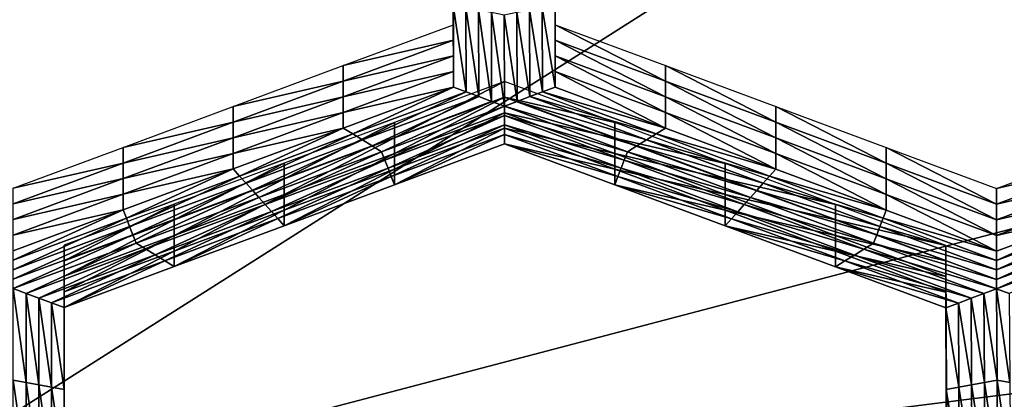
# Model space of a CAD drawing. Extents: x -0.023 to 0.023, y -0.11 to 0.031.
# Drawn here: x 0 to 0.001, y -0.085 to -0.085 of the extents above; entities that cross this region are included whole.
import ezdxf

# ---------------------------------------------------------------- set-up
doc = ezdxf.new("R2010")
doc.units = 0
doc.header["$MEASUREMENT"] = 0
doc.layers.get('0').update_dxf_attribs({"linetype": 'CONTINUOUS'})

msp = doc.modelspace()

# ---------------------------------------------------------------- linework, layer by layer
for points in [[(-0.0004881, -0.0737466, 0.0834149), (0.0087162, -0.0795925, 0.0905245), (-0.0004881, -0.0854383, 0.0976341)], [(0.0087162, -0.0795925, 0.0905245), (0.0060203, -0.0837261, 0.0955517), (-0.0004881, -0.0854383, 0.0976341)], [(-0.0074562, -0.0846166, 0.1341899), (0.0019098, -0.0835502, 0.1350805), (0.0150613, -0.0889459, 0.1305746)], [(0.0060203, -0.0837261, 0.0955517), (0.0030342, -0.0849934, 0.0970929), (-0.0004881, -0.0854383, 0.0976341)], [(0.00041, -0.0847165, 0.0816325), (0.0004096, -0.0846031, 0.0814979), (0.0004096, -0.0846247, 0.0814797)], [(0.0005506, -0.0846031, 0.0814979), (0.0005509, -0.0847165, 0.0816326), (0.0005509, -0.0847381, 0.0816144)], [(0.0005506, -0.0846031, 0.0814979), (0.0005509, -0.0847381, 0.0816144), (0.0005506, -0.0846247, 0.0814797)], [(-0.0180007, -0.0927101, 0.127431), (-0.0074562, -0.0846166, 0.1341899), (0.0150613, -0.0889459, 0.1305746)], [(0.00041, -0.0847165, 0.0816325), (0.0004096, -0.0846247, 0.0814797), (0.00041, -0.0847381, 0.0816144)], [(0.00041, -0.0847381, 0.0816144), (0.0004096, -0.0846247, 0.0814797), (0.0004096, -0.0846463, 0.0814615)], [(0.0005506, -0.0846247, 0.0814797), (0.0005509, -0.0847381, 0.0816144), (0.0005509, -0.0847597, 0.0815962)], [(0.0005506, -0.0846247, 0.0814797), (0.0005509, -0.0847597, 0.0815962), (0.0005506, -0.0846464, 0.0814615)], [(0.00041, -0.0847597, 0.0815962), (0.0004096, -0.0846463, 0.0814615), (0.0004096, -0.084668, 0.0814433)], [(0.00041, -0.0847381, 0.0816144), (0.0004096, -0.0846463, 0.0814615), (0.00041, -0.0847597, 0.0815962)], [(0.0005506, -0.0846464, 0.0814615), (0.0005509, -0.0847597, 0.0815962), (0.0005509, -0.0847813, 0.081578)], [(0.0005506, -0.0846464, 0.0814615), (0.0005509, -0.0847813, 0.081578), (0.0005506, -0.084668, 0.0814433)], [(0.00041, -0.0847813, 0.081578), (0.0004096, -0.084668, 0.0814433), (0.0004096, -0.0846896, 0.0814251)], [(0.00041, -0.0847597, 0.0815962), (0.0004096, -0.084668, 0.0814433), (0.00041, -0.0847813, 0.081578)], [(0.0005506, -0.084668, 0.0814433), (0.0005509, -0.0847813, 0.081578), (0.0005509, -0.0848029, 0.0815598)], [(0.0005506, -0.084668, 0.0814433), (0.0005509, -0.0848029, 0.0815598), (0.0005506, -0.0846896, 0.0814251)], [(0.00041, -0.0847813, 0.081578), (0.0004096, -0.0846896, 0.0814251), (0.00041, -0.0848029, 0.0815598)], [(0.0004276, -0.0848095, 0.0815676), (0.00041, -0.0848029, 0.0815598), (0.0004096, -0.0846896, 0.0814251)], [(0.0004276, -0.0848095, 0.0815676), (0.0004096, -0.0846896, 0.0814251), (0.0004273, -0.0846928, 0.081429)], [(0.0004452, -0.084816, 0.0815753), (0.0004276, -0.0848095, 0.0815676), (0.0004273, -0.0846928, 0.081429)], [(0.0004452, -0.084816, 0.0815753), (0.0004273, -0.0846928, 0.081429), (0.0004449, -0.0846961, 0.0814329)], [(0.0005154, -0.0846961, 0.0814329), (0.000533, -0.0846929, 0.081429), (0.0005333, -0.0848095, 0.0815676)], [(0.000533, -0.0846929, 0.081429), (0.0005506, -0.0846896, 0.0814251), (0.0005509, -0.0848029, 0.0815598)], [(0.000533, -0.0846929, 0.081429), (0.0005509, -0.0848029, 0.0815598), (0.0005333, -0.0848095, 0.0815676)], [(0.0004629, -0.0848226, 0.0815831), (0.0004452, -0.084816, 0.0815753), (0.0004449, -0.0846961, 0.0814329)], [(0.0004629, -0.0848226, 0.0815831), (0.0004449, -0.0846961, 0.0814329), (0.0004625, -0.0846994, 0.0814368)], [(0.0004805, -0.0848291, 0.0815909), (0.0004629, -0.0848226, 0.0815831), (0.0004625, -0.0846994, 0.0814368)], [(0.0004805, -0.0848291, 0.0815909), (0.0004625, -0.0846994, 0.0814368), (0.0004801, -0.0847027, 0.0814407)], [(0.0004801, -0.0847027, 0.0814407), (0.0004977, -0.0846994, 0.0814368), (0.0004981, -0.0848226, 0.0815831)], [(0.0004801, -0.0847027, 0.0814407), (0.0004981, -0.0848226, 0.0815831), (0.0004805, -0.0848291, 0.0815909)], [(0.0004977, -0.0846994, 0.0814368), (0.0005154, -0.0846961, 0.0814329), (0.0005157, -0.084816, 0.0815753)], [(0.0004977, -0.0846994, 0.0814368), (0.0005157, -0.084816, 0.0815753), (0.0004981, -0.0848226, 0.0815831)], [(0.0005154, -0.0846961, 0.0814329), (0.0005333, -0.0848095, 0.0815676), (0.0005157, -0.084816, 0.0815753)], [(0.0002578, -0.0847731, 0.0816998), (0.00041, -0.0847165, 0.0816325), (0.00041, -0.0847381, 0.0816144)], [(0.0005509, -0.0847165, 0.0816326), (0.0007035, -0.0847732, 0.0816999), (0.0007035, -0.0847948, 0.0816818)], [(0.0005509, -0.0847165, 0.0816326), (0.0007035, -0.0847948, 0.0816818), (0.0005509, -0.0847381, 0.0816144)], [(0.0002578, -0.0847731, 0.0816998), (0.00041, -0.0847381, 0.0816144), (0.0002578, -0.0847947, 0.0816817)], [(0.0002578, -0.0847947, 0.0816817), (0.00041, -0.0847381, 0.0816144), (0.00041, -0.0847597, 0.0815962)], [(0.0005509, -0.0847381, 0.0816144), (0.0007035, -0.0847948, 0.0816818), (0.0007035, -0.0848164, 0.0816636)], [(0.0005509, -0.0847381, 0.0816144), (0.0007035, -0.0848164, 0.0816636), (0.0005509, -0.0847597, 0.0815962)], [(0.0002578, -0.0847947, 0.0816817), (0.00041, -0.0847597, 0.0815962), (0.0002578, -0.0848163, 0.0816635)], [(0.0002578, -0.0848163, 0.0816635), (0.00041, -0.0847597, 0.0815962), (0.00041, -0.0847813, 0.081578)], [(0.0005509, -0.0847597, 0.0815962), (0.0007035, -0.0848164, 0.0816636), (0.0007035, -0.084838, 0.0816454)], [(0.0005509, -0.0847597, 0.0815962), (0.0007035, -0.084838, 0.0816454), (0.0005509, -0.0847813, 0.081578)], [(0.0001056, -0.0848298, 0.0817671), (0.0002578, -0.0847731, 0.0816998), (0.0002578, -0.0847947, 0.0816817)], [(0.0007035, -0.0847732, 0.0816999), (0.000856, -0.0848299, 0.0817673), (0.000856, -0.0848515, 0.0817491)], [(0.0007035, -0.0847732, 0.0816999), (0.000856, -0.0848515, 0.0817491), (0.0007035, -0.0847948, 0.0816818)], [(0.0002578, -0.0848163, 0.0816635), (0.00041, -0.0847813, 0.081578), (0.0002578, -0.084838, 0.0816453)], [(0.0002578, -0.084838, 0.0816453), (0.00041, -0.0847813, 0.081578), (0.00041, -0.0848029, 0.0815598)], [(0.0005509, -0.0847813, 0.081578), (0.0007035, -0.084838, 0.0816454), (0.0007035, -0.0848596, 0.0816272)], [(0.0005509, -0.0847813, 0.081578), (0.0007035, -0.0848596, 0.0816272), (0.0005509, -0.0848029, 0.0815598)], [(0.0001056, -0.0848514, 0.081749), (0.0002578, -0.0847947, 0.0816817), (0.0002578, -0.0848163, 0.0816635)], [(0.0001056, -0.0848298, 0.0817671), (0.0002578, -0.0847947, 0.0816817), (0.0001056, -0.0848514, 0.081749)], [(0.0002578, -0.084838, 0.0816453), (0.00041, -0.0848029, 0.0815598), (0.0002578, -0.0848596, 0.0816271)], [(0.000271, -0.0848677, 0.0816368), (0.0002578, -0.0848596, 0.0816271), (0.00041, -0.0848029, 0.0815598)], [(0.000271, -0.0848677, 0.0816368), (0.00041, -0.0848029, 0.0815598), (0.0004276, -0.0848095, 0.0815676)], [(0.0004806, -0.084795, 0.0817259), (0.0003284, -0.0848517, 0.0817932), (0.0003284, -0.0848733, 0.081775)], [(0.0004806, -0.084795, 0.0817259), (0.0003284, -0.0848733, 0.081775), (0.0004806, -0.0848166, 0.0817077)], [(0.0006332, -0.0848517, 0.0817933), (0.0004806, -0.084795, 0.0817259), (0.0004806, -0.0848166, 0.0817077)], [(0.0005333, -0.0848095, 0.0815676), (0.0005509, -0.0848029, 0.0815598), (0.0007035, -0.0848596, 0.0816272)], [(0.0007035, -0.0847948, 0.0816818), (0.000856, -0.0848515, 0.0817491), (0.000856, -0.0848731, 0.0817309)], [(0.0007035, -0.0847948, 0.0816818), (0.000856, -0.0848731, 0.0817309), (0.0007035, -0.0848164, 0.0816636)], [(0.0001056, -0.0848514, 0.081749), (0.0002578, -0.0848163, 0.0816635), (0.0001056, -0.084873, 0.0817308)], [(0.0001056, -0.084873, 0.0817308), (0.0002578, -0.0848163, 0.0816635), (0.0002578, -0.084838, 0.0816453)], [(0.0002842, -0.0848759, 0.0816465), (0.000271, -0.0848677, 0.0816368), (0.0004276, -0.0848095, 0.0815676)], [(0.0002842, -0.0848759, 0.0816465), (0.0004276, -0.0848095, 0.0815676), (0.0004452, -0.084816, 0.0815753)], [(0.0002975, -0.0848841, 0.0816563), (0.0002842, -0.0848759, 0.0816465), (0.0004452, -0.084816, 0.0815753)], [(0.0002975, -0.0848841, 0.0816563), (0.0004452, -0.084816, 0.0815753), (0.0004629, -0.0848226, 0.0815831)], [(0.0004806, -0.0848166, 0.0817077), (0.0003284, -0.0848733, 0.081775), (0.0003284, -0.0848949, 0.0817568)], [(0.0004806, -0.0848166, 0.0817077), (0.0003284, -0.0848949, 0.0817568), (0.0004806, -0.0848383, 0.0816895)], [(0.0006332, -0.0848517, 0.0817933), (0.0004806, -0.0848166, 0.0817077), (0.0006332, -0.0848734, 0.0817751)], [(0.0006332, -0.0848734, 0.0817751), (0.0004806, -0.0848166, 0.0817077), (0.0004806, -0.0848383, 0.0816895)], [(0.0004981, -0.0848226, 0.0815831), (0.0005157, -0.084816, 0.0815753), (0.0006771, -0.084876, 0.0816466)], [(0.0005157, -0.084816, 0.0815753), (0.0005333, -0.0848095, 0.0815676), (0.0006903, -0.0848678, 0.0816369)], [(0.0005157, -0.084816, 0.0815753), (0.0006903, -0.0848678, 0.0816369), (0.0006771, -0.084876, 0.0816466)], [(0.0005333, -0.0848095, 0.0815676), (0.0007035, -0.0848596, 0.0816272), (0.0006903, -0.0848678, 0.0816369)], [(0.0007035, -0.0848164, 0.0816636), (0.000856, -0.0848731, 0.0817309), (0.000856, -0.0848947, 0.0817128)], [(0.0007035, -0.0848164, 0.0816636), (0.000856, -0.0848947, 0.0817128), (0.0007035, -0.084838, 0.0816454)], [(-0.0000466, -0.0848864, 0.0818344), (0.0001056, -0.0848298, 0.0817671), (0.0001056, -0.0848514, 0.081749)], [(0.0003107, -0.0848923, 0.081666), (0.0002975, -0.0848841, 0.0816563), (0.0004629, -0.0848226, 0.0815831)], [(0.0003107, -0.0848923, 0.081666), (0.0004629, -0.0848226, 0.0815831), (0.0004805, -0.0848291, 0.0815909)], [(0.0004805, -0.0848291, 0.0815909), (0.0003152, -0.0849038, 0.0816796), (0.0003107, -0.0848923, 0.081666)], [(0.0004805, -0.0848291, 0.0815909), (0.0004805, -0.0848422, 0.0816065), (0.0003152, -0.0849038, 0.0816796)], [(0.0004805, -0.0848291, 0.0815909), (0.0004981, -0.0848226, 0.0815831), (0.0006639, -0.0848842, 0.0816564)], [(0.0006507, -0.0848924, 0.0816661), (0.0004805, -0.0848422, 0.0816065), (0.0004805, -0.0848291, 0.0815909)], [(0.0004805, -0.0848291, 0.0815909), (0.0006639, -0.0848842, 0.0816564), (0.0006507, -0.0848924, 0.0816661)], [(0.0004981, -0.0848226, 0.0815831), (0.0006771, -0.084876, 0.0816466), (0.0006639, -0.0848842, 0.0816564)], [(0.000856, -0.0848299, 0.0817673), (0.0010085, -0.0848866, 0.0818347), (0.0010085, -0.0849082, 0.0818165)], [(0.000856, -0.0848299, 0.0817673), (0.0010085, -0.0849082, 0.0818165), (0.000856, -0.0848515, 0.0817491)], [(0.0001056, -0.084873, 0.0817308), (0.0002578, -0.084838, 0.0816453), (0.0001056, -0.0848946, 0.0817126)], [(0.0001056, -0.0848946, 0.0817126), (0.0002578, -0.084838, 0.0816453), (0.0002578, -0.0848596, 0.0816271)], [(0.0004805, -0.0848422, 0.0816065), (0.0003196, -0.0849152, 0.0816932), (0.0003152, -0.0849038, 0.0816796)], [(0.0004805, -0.0848422, 0.0816065), (0.0004806, -0.0848553, 0.081622), (0.0003196, -0.0849152, 0.0816932)], [(0.0004806, -0.0848383, 0.0816895), (0.0003284, -0.0848949, 0.0817568), (0.0003284, -0.0849165, 0.0817386)], [(0.0004806, -0.0848383, 0.0816895), (0.0003284, -0.0849165, 0.0817386), (0.0004806, -0.0848599, 0.0816713)], [(0.0006463, -0.0849038, 0.0816797), (0.0004806, -0.0848553, 0.081622), (0.0004805, -0.0848422, 0.0816065)], [(0.0006507, -0.0848924, 0.0816661), (0.0006463, -0.0849038, 0.0816797), (0.0004805, -0.0848422, 0.0816065)], [(0.0006332, -0.0848734, 0.0817751), (0.0004806, -0.0848383, 0.0816895), (0.0006332, -0.084895, 0.0817569)], [(0.0006332, -0.084895, 0.0817569), (0.0004806, -0.0848383, 0.0816895), (0.0004806, -0.0848599, 0.0816713)], [(0.0007035, -0.084838, 0.0816454), (0.000856, -0.0848947, 0.0817128), (0.000856, -0.0849164, 0.0816946)], [(0.0007035, -0.084838, 0.0816454), (0.000856, -0.0849164, 0.0816946), (0.0007035, -0.0848596, 0.0816272)], [(-0.0000466, -0.084908, 0.0818163), (0.0001056, -0.0848514, 0.081749), (0.0001056, -0.084873, 0.0817308)], [(-0.0000466, -0.0848864, 0.0818344), (0.0001056, -0.0848514, 0.081749), (-0.0000466, -0.084908, 0.0818163)], [(0.0003284, -0.0848517, 0.0817932), (0.0001762, -0.0849083, 0.0818605), (0.0001762, -0.0849299, 0.0818423)], [(0.0003284, -0.0848517, 0.0817932), (0.0001762, -0.0849299, 0.0818423), (0.0003284, -0.0848733, 0.081775)], [(0.0004806, -0.0848553, 0.081622), (0.000324, -0.0849267, 0.0817068), (0.0003196, -0.0849152, 0.0816932)], [(0.0004806, -0.0848553, 0.081622), (0.0004806, -0.0848684, 0.0816376), (0.000324, -0.0849267, 0.0817068)], [(0.0006419, -0.0849153, 0.0816933), (0.0004806, -0.0848684, 0.0816376), (0.0004806, -0.0848553, 0.081622)], [(0.0006463, -0.0849038, 0.0816797), (0.0006419, -0.0849153, 0.0816933), (0.0004806, -0.0848553, 0.081622)], [(0.0007857, -0.0849085, 0.0818607), (0.0006332, -0.0848517, 0.0817933), (0.0006332, -0.0848734, 0.0817751)], [(0.000856, -0.0848515, 0.0817491), (0.0010085, -0.0849082, 0.0818165), (0.0010085, -0.0849298, 0.0817983)], [(0.000856, -0.0848515, 0.0817491), (0.0010085, -0.0849298, 0.0817983), (0.000856, -0.0848731, 0.0817309)], [(0.0001056, -0.0848946, 0.0817126), (0.0002578, -0.0848596, 0.0816271), (0.0001056, -0.0849162, 0.0816944)], [(0.0001144, -0.084926, 0.0817061), (0.0001056, -0.0849162, 0.0816944), (0.0002578, -0.0848596, 0.0816271)], [(0.0001144, -0.084926, 0.0817061), (0.0002578, -0.0848596, 0.0816271), (0.000271, -0.0848677, 0.0816368)], [(0.0001233, -0.0849358, 0.0817177), (0.0001144, -0.084926, 0.0817061), (0.000271, -0.0848677, 0.0816368)], [(0.0001233, -0.0849358, 0.0817177), (0.000271, -0.0848677, 0.0816368), (0.0002842, -0.0848759, 0.0816465)], [(0.0004806, -0.0848684, 0.0816376), (0.0003284, -0.0849381, 0.0817204), (0.000324, -0.0849267, 0.0817068)], [(0.0004806, -0.0848599, 0.0816713), (0.0003284, -0.0849165, 0.0817386), (0.0003284, -0.0849381, 0.0817204)], [(0.0004806, -0.0848599, 0.0816713), (0.0003284, -0.0849381, 0.0817204), (0.0004806, -0.0848815, 0.0816531)], [(0.0004806, -0.0848684, 0.0816376), (0.0004806, -0.0848815, 0.0816531), (0.0003284, -0.0849381, 0.0817204)], [(0.0006332, -0.084895, 0.0817569), (0.0004806, -0.0848599, 0.0816713), (0.0006332, -0.0849166, 0.0817387)], [(0.0006332, -0.0849166, 0.0817387), (0.0004806, -0.0848599, 0.0816713), (0.0004806, -0.0848815, 0.0816531)], [(0.0006376, -0.0849267, 0.0817069), (0.0004806, -0.0848815, 0.0816531), (0.0004806, -0.0848684, 0.0816376)], [(0.0006419, -0.0849153, 0.0816933), (0.0006376, -0.0849267, 0.0817069), (0.0004806, -0.0848684, 0.0816376)], [(0.0006771, -0.084876, 0.0816466), (0.0006903, -0.0848678, 0.0816369), (0.0008472, -0.0849262, 0.0817062)], [(0.0006903, -0.0848678, 0.0816369), (0.0007035, -0.0848596, 0.0816272), (0.000856, -0.0849164, 0.0816946)], [(0.0006903, -0.0848678, 0.0816369), (0.000856, -0.0849164, 0.0816946), (0.0008472, -0.0849262, 0.0817062)], [(-0.0000466, -0.084908, 0.0818163), (0.0001056, -0.084873, 0.0817308), (-0.0000466, -0.0849296, 0.0817981)], [(-0.0000466, -0.0849296, 0.0817981), (0.0001056, -0.084873, 0.0817308), (0.0001056, -0.0848946, 0.0817126)], [(0.0001321, -0.0849457, 0.0817294), (0.0001233, -0.0849358, 0.0817177), (0.0002842, -0.0848759, 0.0816465)], [(0.0001321, -0.0849457, 0.0817294), (0.0002842, -0.0848759, 0.0816465), (0.0002975, -0.0848841, 0.0816563)], [(0.0001409, -0.0849555, 0.0817411), (0.0001321, -0.0849457, 0.0817294), (0.0002975, -0.0848841, 0.0816563)], [(0.0001409, -0.0849555, 0.0817411), (0.0002975, -0.0848841, 0.0816563), (0.0003107, -0.0848923, 0.081666)], [(0.0003284, -0.0848733, 0.081775), (0.0001762, -0.0849299, 0.0818423), (0.0001762, -0.0849515, 0.0818241)], [(0.0003284, -0.0848733, 0.081775), (0.0001762, -0.0849515, 0.0818241), (0.0003284, -0.0848949, 0.0817568)], [(0.0006332, -0.0849166, 0.0817387), (0.0004806, -0.0848815, 0.0816531), (0.0006332, -0.0849382, 0.0817205)], [(0.0006376, -0.0849267, 0.0817069), (0.0006332, -0.0849382, 0.0817205), (0.0004806, -0.0848815, 0.0816531)], [(0.0007857, -0.0849301, 0.0818425), (0.0006332, -0.0848734, 0.0817751), (0.0006332, -0.084895, 0.0817569)], [(0.0007857, -0.0849085, 0.0818607), (0.0006332, -0.0848734, 0.0817751), (0.0007857, -0.0849301, 0.0818425)], [(0.0006507, -0.0848924, 0.0816661), (0.0006639, -0.0848842, 0.0816564), (0.0008296, -0.0849458, 0.0817296)], [(0.0006639, -0.0848842, 0.0816564), (0.0006771, -0.084876, 0.0816466), (0.0008384, -0.084936, 0.0817179)], [(0.0006639, -0.0848842, 0.0816564), (0.0008384, -0.084936, 0.0817179), (0.0008296, -0.0849458, 0.0817296)], [(0.0006771, -0.084876, 0.0816466), (0.0008472, -0.0849262, 0.0817062), (0.0008384, -0.084936, 0.0817179)], [(0.000856, -0.0848731, 0.0817309), (0.0010085, -0.0849298, 0.0817983), (0.0010085, -0.0849514, 0.0817801)], [(0.000856, -0.0848731, 0.0817309), (0.0010085, -0.0849514, 0.0817801), (0.000856, -0.0848947, 0.0817128)], [(-0.0001988, -0.084943, 0.0819017), (-0.0000466, -0.0848864, 0.0818344), (-0.0000466, -0.084908, 0.0818163)], [(-0.0000466, -0.0849296, 0.0817981), (0.0001056, -0.0848946, 0.0817126), (-0.0000466, -0.0849512, 0.0817799)], [(-0.0000466, -0.0849512, 0.0817799), (0.0001056, -0.0848946, 0.0817126), (0.0001056, -0.0849162, 0.0816944)], [(0.0003107, -0.0848923, 0.081666), (0.0001498, -0.0849653, 0.0817527), (0.0001409, -0.0849555, 0.0817411)], [(0.0003107, -0.0848923, 0.081666), (0.0003152, -0.0849038, 0.0816796), (0.0001498, -0.0849653, 0.0817527)], [(0.0003284, -0.0848949, 0.0817568), (0.0001762, -0.0849515, 0.0818241), (0.0001762, -0.0849732, 0.0818059)], [(0.0003284, -0.0848949, 0.0817568), (0.0001762, -0.0849732, 0.0818059), (0.0003284, -0.0849165, 0.0817386)], [(0.0007857, -0.0849301, 0.0818425), (0.0006332, -0.084895, 0.0817569), (0.0007857, -0.0849517, 0.0818243)], [(0.0007857, -0.0849517, 0.0818243), (0.0006332, -0.084895, 0.0817569), (0.0006332, -0.0849166, 0.0817387)], [(0.0008208, -0.0849556, 0.0817412), (0.0006463, -0.0849038, 0.0816797), (0.0006507, -0.0848924, 0.0816661)], [(0.0006507, -0.0848924, 0.0816661), (0.0008296, -0.0849458, 0.0817296), (0.0008208, -0.0849556, 0.0817412)], [(0.000856, -0.0848947, 0.0817128), (0.0010085, -0.0849514, 0.0817801), (0.0010085, -0.0849731, 0.0817619)], [(0.000856, -0.0848947, 0.0817128), (0.0010085, -0.0849731, 0.0817619), (0.000856, -0.0849164, 0.0816946)], [(0.0010085, -0.0848866, 0.0818347), (0.0011611, -0.0849433, 0.0819021), (0.0011611, -0.0849649, 0.0818839)], [(0.0010085, -0.0848866, 0.0818347), (0.0011611, -0.0849649, 0.0818839), (0.0010085, -0.0849082, 0.0818165)], [(0.0011611, -0.0849433, 0.0819021), (0.0013136, -0.0848866, 0.0818347), (0.0013136, -0.0849082, 0.0818165)], [(-0.0001988, -0.084943, 0.0819017), (-0.0000466, -0.084908, 0.0818163), (-0.0001988, -0.0849646, 0.0818835)], [(-0.0001988, -0.0849646, 0.0818835), (-0.0000466, -0.084908, 0.0818163), (-0.0000466, -0.0849296, 0.0817981)], [(0.0001762, -0.0849083, 0.0818605), (0.000024, -0.084965, 0.0819278), (0.000024, -0.0849866, 0.0819096)], [(0.0001762, -0.0849083, 0.0818605), (0.000024, -0.0849866, 0.0819096), (0.0001762, -0.0849299, 0.0818423)], [(0.0003152, -0.0849038, 0.0816796), (0.0001586, -0.0849751, 0.0817644), (0.0001498, -0.0849653, 0.0817527)], [(0.0003152, -0.0849038, 0.0816796), (0.0003196, -0.0849152, 0.0816932), (0.0001586, -0.0849751, 0.0817644)], [(0.0008121, -0.0849655, 0.0817529), (0.0006419, -0.0849153, 0.0816933), (0.0006463, -0.0849038, 0.0816797)], [(0.0008208, -0.0849556, 0.0817412), (0.0008121, -0.0849655, 0.0817529), (0.0006463, -0.0849038, 0.0816797)], [(0.0009383, -0.0849652, 0.0819281), (0.0007857, -0.0849085, 0.0818607), (0.0007857, -0.0849301, 0.0818425)], [(0.0010085, -0.0849082, 0.0818165), (0.0011611, -0.0849649, 0.0818839), (0.0011611, -0.0849866, 0.0818657)], [(0.0010085, -0.0849082, 0.0818165), (0.0011611, -0.0849866, 0.0818657), (0.0010085, -0.0849298, 0.0817983)], [(0.0011611, -0.0849433, 0.0819021), (0.0013136, -0.0849082, 0.0818165), (0.0011611, -0.0849649, 0.0818839)], [(0.0011611, -0.0849649, 0.0818839), (0.0013136, -0.0849082, 0.0818165), (0.0013136, -0.0849298, 0.0817983)], [(-0.0000466, -0.0849512, 0.0817799), (0.0001056, -0.0849162, 0.0816944), (-0.0000466, -0.0849728, 0.0817617)], [(-0.0000422, -0.0849843, 0.0817753), (-0.0000466, -0.0849728, 0.0817617), (0.0001056, -0.0849162, 0.0816944)], [(-0.0000422, -0.0849843, 0.0817753), (0.0001056, -0.0849162, 0.0816944), (0.0001144, -0.084926, 0.0817061)], [(-0.0000377, -0.0849958, 0.0817889), (-0.0000422, -0.0849843, 0.0817753), (0.0001144, -0.084926, 0.0817061)], [(-0.0000377, -0.0849958, 0.0817889), (0.0001144, -0.084926, 0.0817061), (0.0001233, -0.0849358, 0.0817177)], [(0.0003196, -0.0849152, 0.0816932), (0.0001674, -0.0849849, 0.0817761), (0.0001586, -0.0849751, 0.0817644)], [(0.0003196, -0.0849152, 0.0816932), (0.000324, -0.0849267, 0.0817068), (0.0001674, -0.0849849, 0.0817761)], [(0.000324, -0.0849267, 0.0817068), (0.0001762, -0.0849948, 0.0817877), (0.0001674, -0.0849849, 0.0817761)], [(0.0003284, -0.0849165, 0.0817386), (0.0001762, -0.0849732, 0.0818059), (0.0001762, -0.0849948, 0.0817877)], [(0.0003284, -0.0849165, 0.0817386), (0.0001762, -0.0849948, 0.0817877), (0.0003284, -0.0849381, 0.0817204)], [(0.000324, -0.0849267, 0.0817068), (0.0003284, -0.0849381, 0.0817204), (0.0001762, -0.0849948, 0.0817877)], [(0.0007857, -0.0849517, 0.0818243), (0.0006332, -0.0849166, 0.0817387), (0.0007857, -0.0849733, 0.0818061)], [(0.0007857, -0.0849733, 0.0818061), (0.0006332, -0.0849166, 0.0817387), (0.0006332, -0.0849382, 0.0817205)], [(0.0007945, -0.0849851, 0.0817762), (0.0006332, -0.0849382, 0.0817205), (0.0006376, -0.0849267, 0.0817069)], [(0.0008033, -0.0849753, 0.0817646), (0.0006376, -0.0849267, 0.0817069), (0.0006419, -0.0849153, 0.0816933)], [(0.0008033, -0.0849753, 0.0817646), (0.0007945, -0.0849851, 0.0817762), (0.0006376, -0.0849267, 0.0817069)], [(0.0008121, -0.0849655, 0.0817529), (0.0008033, -0.0849753, 0.0817646), (0.0006419, -0.0849153, 0.0816933)], [(0.0008384, -0.084936, 0.0817179), (0.0008472, -0.0849262, 0.0817062), (0.0010042, -0.0849845, 0.0817756)], [(0.0008472, -0.0849262, 0.0817062), (0.000856, -0.0849164, 0.0816946), (0.0010085, -0.0849731, 0.0817619)], [(0.0008472, -0.0849262, 0.0817062), (0.0010085, -0.0849731, 0.0817619), (0.0010042, -0.0849845, 0.0817756)], [(-0.0001988, -0.0849863, 0.0818654), (-0.0000466, -0.0849296, 0.0817981), (-0.0000466, -0.0849512, 0.0817799)], [(-0.0001988, -0.0849646, 0.0818835), (-0.0000466, -0.0849296, 0.0817981), (-0.0001988, -0.0849863, 0.0818654)], [(-0.0000333, -0.0850072, 0.0818025), (-0.0000377, -0.0849958, 0.0817889), (0.0001233, -0.0849358, 0.0817177)], [(-0.0000333, -0.0850072, 0.0818025), (0.0001233, -0.0849358, 0.0817177), (0.0001321, -0.0849457, 0.0817294)], [(0.0001762, -0.0849299, 0.0818423), (0.000024, -0.0849866, 0.0819096), (0.000024, -0.0850082, 0.0818914)], [(0.0001762, -0.0849299, 0.0818423), (0.000024, -0.0850082, 0.0818914), (0.0001762, -0.0849515, 0.0818241)], [(0.0007857, -0.0849733, 0.0818061), (0.0006332, -0.0849382, 0.0817205), (0.0007857, -0.0849949, 0.0817879)], [(0.0007945, -0.0849851, 0.0817762), (0.0007857, -0.0849949, 0.0817879), (0.0006332, -0.0849382, 0.0817205)], [(0.0009383, -0.0849868, 0.0819099), (0.0007857, -0.0849301, 0.0818425), (0.0007857, -0.0849517, 0.0818243)], [(0.0009383, -0.0849652, 0.0819281), (0.0007857, -0.0849301, 0.0818425), (0.0009383, -0.0849868, 0.0819099)], [(0.0008296, -0.0849458, 0.0817296), (0.0008384, -0.084936, 0.0817179), (0.0009998, -0.084996, 0.0817892)], [(0.0008384, -0.084936, 0.0817179), (0.0010042, -0.0849845, 0.0817756), (0.0009998, -0.084996, 0.0817892)], [(0.0010085, -0.0849298, 0.0817983), (0.0011611, -0.0849866, 0.0818657), (0.0011611, -0.0850082, 0.0818475)], [(0.0010085, -0.0849298, 0.0817983), (0.0011611, -0.0850082, 0.0818475), (0.0010085, -0.0849514, 0.0817801)], [(0.0011611, -0.0849866, 0.0818657), (0.0013136, -0.0849298, 0.0817983), (0.0013136, -0.0849514, 0.0817801)], [(0.0011611, -0.0849649, 0.0818839), (0.0013136, -0.0849298, 0.0817983), (0.0011611, -0.0849866, 0.0818657)], [(-0.0001988, -0.0850079, 0.0818472), (-0.0000466, -0.0849512, 0.0817799), (-0.0000466, -0.0849728, 0.0817617)], [(-0.0001988, -0.0849863, 0.0818654), (-0.0000466, -0.0849512, 0.0817799), (-0.0001988, -0.0850079, 0.0818472)], [(-0.0000288, -0.0850187, 0.0818161), (-0.0000333, -0.0850072, 0.0818025), (0.0001321, -0.0849457, 0.0817294)], [(-0.0000288, -0.0850187, 0.0818161), (0.0001321, -0.0849457, 0.0817294), (0.0001409, -0.0849555, 0.0817411)], [(0.0001762, -0.0849515, 0.0818241), (0.000024, -0.0850082, 0.0818914), (0.000024, -0.0850298, 0.0818732)], [(0.0001762, -0.0849515, 0.0818241), (0.000024, -0.0850298, 0.0818732), (0.0001762, -0.0849732, 0.0818059)], [(0.0009383, -0.0849868, 0.0819099), (0.0007857, -0.0849517, 0.0818243), (0.0009383, -0.0850084, 0.0818917)], [(0.0009383, -0.0850084, 0.0818917), (0.0007857, -0.0849517, 0.0818243), (0.0007857, -0.0849733, 0.0818061)], [(0.0008208, -0.0849556, 0.0817412), (0.0008296, -0.0849458, 0.0817296), (0.0009954, -0.0850074, 0.0818028)], [(0.0008296, -0.0849458, 0.0817296), (0.0009998, -0.084996, 0.0817892), (0.0009954, -0.0850074, 0.0818028)], [(0.0010085, -0.0849514, 0.0817801), (0.0011611, -0.0850082, 0.0818475), (0.0011611, -0.0850298, 0.0818293)], [(0.0010085, -0.0849514, 0.0817801), (0.0011611, -0.0850298, 0.0818293), (0.0010085, -0.0849731, 0.0817619)], [(0.0011611, -0.0850082, 0.0818475), (0.0013136, -0.0849514, 0.0817801), (0.0013136, -0.0849731, 0.0817619)], [(0.0011611, -0.0849866, 0.0818657), (0.0013136, -0.0849514, 0.0817801), (0.0011611, -0.0850082, 0.0818475)], [(0.000024, -0.084965, 0.0819278), (-0.0001282, -0.0850216, 0.0819951), (-0.0001282, -0.0850432, 0.0819769)], [(0.000024, -0.084965, 0.0819278), (-0.0001282, -0.0850432, 0.0819769), (0.000024, -0.0849866, 0.0819096)], [(0.0001409, -0.0849555, 0.0817411), (-0.0000156, -0.0850269, 0.0818259), (-0.0000288, -0.0850187, 0.0818161)], [(0.0001409, -0.0849555, 0.0817411), (0.0001498, -0.0849653, 0.0817527), (-0.0000156, -0.0850269, 0.0818259)], [(0.0001498, -0.0849653, 0.0817527), (-0.0000024, -0.085035, 0.0818356), (-0.0000156, -0.0850269, 0.0818259)], [(0.0001498, -0.0849653, 0.0817527), (0.0001586, -0.0849751, 0.0817644), (-0.0000024, -0.085035, 0.0818356)], [(0.0009778, -0.0850271, 0.0818261), (0.0008033, -0.0849753, 0.0817646), (0.0008121, -0.0849655, 0.0817529)], [(0.000991, -0.0850189, 0.0818164), (0.0008121, -0.0849655, 0.0817529), (0.0008208, -0.0849556, 0.0817412)], [(0.000991, -0.0850189, 0.0818164), (0.0009778, -0.0850271, 0.0818261), (0.0008121, -0.0849655, 0.0817529)], [(0.0008208, -0.0849556, 0.0817412), (0.0009954, -0.0850074, 0.0818028), (0.000991, -0.0850189, 0.0818164)], [(0.0010908, -0.0850219, 0.0819954), (0.0009383, -0.0849652, 0.0819281), (0.0009383, -0.0849868, 0.0819099)], [(-0.0001988, -0.0850079, 0.0818472), (-0.0000466, -0.0849728, 0.0817617), (-0.0001988, -0.0850295, 0.081829)], [(-0.0001988, -0.0850426, 0.0818445), (-0.0001988, -0.0850295, 0.081829), (-0.0000466, -0.0849728, 0.0817617)], [(-0.0001988, -0.0850426, 0.0818445), (-0.0000466, -0.0849728, 0.0817617), (-0.0000422, -0.0849843, 0.0817753)], [(0.0001586, -0.0849751, 0.0817644), (0.0000108, -0.0850432, 0.0818453), (-0.0000024, -0.085035, 0.0818356)], [(0.0001586, -0.0849751, 0.0817644), (0.0001674, -0.0849849, 0.0817761), (0.0000108, -0.0850432, 0.0818453)], [(0.0001762, -0.0849732, 0.0818059), (0.000024, -0.0850298, 0.0818732), (0.000024, -0.0850514, 0.081855)], [(0.0001762, -0.0849732, 0.0818059), (0.000024, -0.0850514, 0.081855), (0.0001762, -0.0849948, 0.0817877)], [(0.0009383, -0.0850084, 0.0818917), (0.0007857, -0.0849733, 0.0818061), (0.0009383, -0.08503, 0.0818735)], [(0.0009383, -0.08503, 0.0818735), (0.0007857, -0.0849733, 0.0818061), (0.0007857, -0.0849949, 0.0817879)], [(0.0009646, -0.0850353, 0.0818359), (0.0007945, -0.0849851, 0.0817762), (0.0008033, -0.0849753, 0.0817646)], [(0.0009778, -0.0850271, 0.0818261), (0.0009646, -0.0850353, 0.0818359), (0.0008033, -0.0849753, 0.0817646)], [(0.0010042, -0.0849845, 0.0817756), (0.0010085, -0.0849731, 0.0817619), (0.0011611, -0.0850298, 0.0818293)], [(0.0011611, -0.0850082, 0.0818475), (0.0013136, -0.0849731, 0.0817619), (0.0011611, -0.0850298, 0.0818293)], [(0.0011611, -0.0850429, 0.0818449), (0.0011611, -0.0850298, 0.0818293), (0.0013136, -0.0849731, 0.0817619)], [(0.0011611, -0.0850429, 0.0818449), (0.0013136, -0.0849731, 0.0817619), (0.0013181, -0.0849845, 0.0817756)], [(0.0030342, -0.0849934, 0.0970929), (0.0013076, -0.085326, 0.0974975), (-0.0004881, -0.0854383, 0.0976341)], [(-0.0001987, -0.0850557, 0.0818601), (-0.0001988, -0.0850426, 0.0818445), (-0.0000422, -0.0849843, 0.0817753)], [(-0.0001987, -0.0850557, 0.0818601), (-0.0000422, -0.0849843, 0.0817753), (-0.0000377, -0.0849958, 0.0817889)], [(0.000024, -0.0849866, 0.0819096), (-0.0001282, -0.0850432, 0.0819769), (-0.0001282, -0.0850648, 0.0819587)], [(0.000024, -0.0849866, 0.0819096), (-0.0001282, -0.0850648, 0.0819587), (0.000024, -0.0850082, 0.0818914)], [(0.0001674, -0.0849849, 0.0817761), (0.000024, -0.0850514, 0.081855), (0.0000108, -0.0850432, 0.0818453)], [(0.0001674, -0.0849849, 0.0817761), (0.0001762, -0.0849948, 0.0817877), (0.000024, -0.0850514, 0.081855)], [(0.0009515, -0.0850434, 0.0818456), (0.0007857, -0.0849949, 0.0817879), (0.0007945, -0.0849851, 0.0817762)], [(0.0009383, -0.08503, 0.0818735), (0.0007857, -0.0849949, 0.0817879), (0.0009383, -0.0850516, 0.0818553)], [(0.0009515, -0.0850434, 0.0818456), (0.0009383, -0.0850516, 0.0818553), (0.0007857, -0.0849949, 0.0817879)], [(0.0009646, -0.0850353, 0.0818359), (0.0009515, -0.0850434, 0.0818456), (0.0007945, -0.0849851, 0.0817762)], [(0.0010908, -0.0850219, 0.0819954), (0.0009383, -0.0849868, 0.0819099), (0.0010908, -0.0850435, 0.0819772)], [(0.0010908, -0.0850435, 0.0819772), (0.0009383, -0.0849868, 0.0819099), (0.0009383, -0.0850084, 0.0818917)], [(0.0009998, -0.084996, 0.0817892), (0.0010042, -0.0849845, 0.0817756), (0.0011611, -0.0850429, 0.0818449)], [(0.0010042, -0.0849845, 0.0817756), (0.0011611, -0.0850298, 0.0818293), (0.0011611, -0.0850429, 0.0818449)], [(0.0011611, -0.085056, 0.0818605), (0.0011611, -0.0850429, 0.0818449), (0.0013181, -0.0849845, 0.0817756)], [(0.0011611, -0.085056, 0.0818605), (0.0013181, -0.0849845, 0.0817756), (0.0013225, -0.084996, 0.0817892)], [(-0.0001987, -0.0850688, 0.0818756), (-0.0001987, -0.0850557, 0.0818601), (-0.0000377, -0.0849958, 0.0817889)], [(-0.0001987, -0.0850688, 0.0818756), (-0.0000377, -0.0849958, 0.0817889), (-0.0000333, -0.0850072, 0.0818025)], [(-0.0001986, -0.0850818, 0.0818912), (-0.0001987, -0.0850688, 0.0818756), (-0.0000333, -0.0850072, 0.0818025)], [(-0.0001986, -0.0850818, 0.0818912), (-0.0000333, -0.0850072, 0.0818025), (-0.0000288, -0.0850187, 0.0818161)], [(0.000024, -0.0850082, 0.0818914), (-0.0001282, -0.0850648, 0.0819587), (-0.0001282, -0.0850864, 0.0819405)], [(0.000024, -0.0850082, 0.0818914), (-0.0001282, -0.0850864, 0.0819405), (0.000024, -0.0850298, 0.0818732)], [(0.0010908, -0.0850651, 0.0819591), (0.0009383, -0.0850084, 0.0818917), (0.0009383, -0.08503, 0.0818735)], [(0.0010908, -0.0850435, 0.0819772), (0.0009383, -0.0850084, 0.0818917), (0.0010908, -0.0850651, 0.0819591)], [(0.000991, -0.0850189, 0.0818164), (0.0009954, -0.0850074, 0.0818028), (0.0011612, -0.0850691, 0.081876)], [(0.0009954, -0.0850074, 0.0818028), (0.0009998, -0.084996, 0.0817892), (0.0011611, -0.085056, 0.0818605)], [(0.0009954, -0.0850074, 0.0818028), (0.0011611, -0.085056, 0.0818605), (0.0011612, -0.0850691, 0.081876)], [(0.0009998, -0.084996, 0.0817892), (0.0011611, -0.0850429, 0.0818449), (0.0011611, -0.085056, 0.0818605)], [(0.0011612, -0.0850691, 0.081876), (0.0011611, -0.085056, 0.0818605), (0.0013225, -0.084996, 0.0817892)], [(0.0011612, -0.0850691, 0.081876), (0.0013225, -0.084996, 0.0817892), (0.0013269, -0.0850074, 0.0818028)], [(0.0011612, -0.0850822, 0.0818916), (0.0011612, -0.0850691, 0.081876), (0.0013269, -0.0850074, 0.0818028)], [(0.0011612, -0.0850822, 0.0818916), (0.0013269, -0.0850074, 0.0818028), (0.0013313, -0.0850189, 0.0818164)], [(-0.0000288, -0.0850187, 0.0818161), (-0.000181, -0.0850884, 0.081899), (-0.0001986, -0.0850818, 0.0818912)], [(-0.0000288, -0.0850187, 0.0818161), (-0.0000156, -0.0850269, 0.0818259), (-0.000181, -0.0850884, 0.081899)], [(-0.0001282, -0.0850216, 0.0819951), (-0.0001282, -0.085135, 0.0821299), (-0.0001282, -0.0851566, 0.0821117)], [(-0.0001282, -0.0850216, 0.0819951), (-0.0001282, -0.0851566, 0.0821117), (-0.0001282, -0.0850432, 0.0819769)], [(0.0011612, -0.0850822, 0.0818916), (0.0009778, -0.0850271, 0.0818261), (0.000991, -0.0850189, 0.0818164)], [(0.000991, -0.0850189, 0.0818164), (0.0011612, -0.0850691, 0.081876), (0.0011612, -0.0850822, 0.0818916)], [(0.0010915, -0.0851352, 0.08213), (0.0010908, -0.0850219, 0.0819954), (0.0010908, -0.0850435, 0.0819772)], [(0.0013313, -0.0850189, 0.0818164), (0.0011788, -0.0850887, 0.0818994), (0.0011612, -0.0850822, 0.0818916)], [(-0.0000156, -0.0850269, 0.0818259), (-0.0001634, -0.085095, 0.0819068), (-0.000181, -0.0850884, 0.081899)], [(-0.0000156, -0.0850269, 0.0818259), (-0.0000024, -0.085035, 0.0818356), (-0.0001634, -0.085095, 0.0819068)], [(-0.0000024, -0.085035, 0.0818356), (-0.0001458, -0.0851015, 0.0819146), (-0.0001634, -0.085095, 0.0819068)], [(-0.0000024, -0.085035, 0.0818356), (0.0000108, -0.0850432, 0.0818453), (-0.0001458, -0.0851015, 0.0819146)], [(0.000024, -0.0850298, 0.0818732), (-0.0001282, -0.0850864, 0.0819405), (-0.0001282, -0.085108, 0.0819223)], [(0.000024, -0.0850298, 0.0818732), (-0.0001282, -0.085108, 0.0819223), (0.000024, -0.0850514, 0.081855)], [(0.0010908, -0.0850867, 0.0819409), (0.0009383, -0.08503, 0.0818735), (0.0009383, -0.0850516, 0.0818553)], [(0.0010908, -0.0850651, 0.0819591), (0.0009383, -0.08503, 0.0818735), (0.0010908, -0.0850867, 0.0819409)], [(0.001126, -0.0850952, 0.0819071), (0.0009515, -0.0850434, 0.0818456), (0.0009646, -0.0850353, 0.0818359)], [(0.0011436, -0.0850887, 0.0818994), (0.0009646, -0.0850353, 0.0818359), (0.0009778, -0.0850271, 0.0818261)], [(0.0011436, -0.0850887, 0.0818994), (0.001126, -0.0850952, 0.0819071), (0.0009646, -0.0850353, 0.0818359)], [(0.0011612, -0.0850822, 0.0818916), (0.0011436, -0.0850887, 0.0818994), (0.0009778, -0.0850271, 0.0818261)], [(0.0000108, -0.0850432, 0.0818453), (-0.0001282, -0.085108, 0.0819223), (-0.0001458, -0.0851015, 0.0819146)], [(-0.0001282, -0.0850432, 0.0819769), (-0.0001282, -0.0851566, 0.0821117), (-0.0001282, -0.0851783, 0.0820935)], [(-0.0001282, -0.0850432, 0.0819769), (-0.0001282, -0.0851783, 0.0820935), (-0.0001282, -0.0850648, 0.0819587)], [(0.0000108, -0.0850432, 0.0818453), (0.000024, -0.0850514, 0.081855), (-0.0001282, -0.085108, 0.0819223)], [(0.0011084, -0.0851018, 0.0819149), (0.0009383, -0.0850516, 0.0818553), (0.0009515, -0.0850434, 0.0818456)], [(0.001126, -0.0850952, 0.0819071), (0.0011084, -0.0851018, 0.0819149), (0.0009515, -0.0850434, 0.0818456)], [(0.0010915, -0.0851352, 0.08213), (0.0010908, -0.0850435, 0.0819772), (0.0010915, -0.0851568, 0.0821118)], [(0.0010915, -0.0851568, 0.0821118), (0.0010908, -0.0850435, 0.0819772), (0.0010908, -0.0850651, 0.0819591)], [(0.0010908, -0.0850867, 0.0819409), (0.0009383, -0.0850516, 0.0818553), (0.0010908, -0.0851083, 0.0819227)], [(0.0011084, -0.0851018, 0.0819149), (0.0010908, -0.0851083, 0.0819227), (0.0009383, -0.0850516, 0.0818553)], [(-0.0001282, -0.0850648, 0.0819587), (-0.0001282, -0.0851783, 0.0820935), (-0.0001282, -0.0851999, 0.0820753)], [(-0.0001282, -0.0850648, 0.0819587), (-0.0001282, -0.0851999, 0.0820753), (-0.0001282, -0.0850864, 0.0819405)], [(0.0010915, -0.0851568, 0.0821118), (0.0010908, -0.0850651, 0.0819591), (0.0010915, -0.0851784, 0.0820936)], [(0.0010915, -0.0851784, 0.0820936), (0.0010908, -0.0850651, 0.0819591), (0.0010908, -0.0850867, 0.0819409)], [(-0.0001986, -0.0850818, 0.0818912), (-0.000181, -0.0850884, 0.081899), (-0.000181, -0.0852116, 0.0820454)], [(-0.0001986, -0.0850818, 0.0818912), (-0.000181, -0.0852116, 0.0820454), (-0.0001986, -0.0852084, 0.0820415)], [(-0.000181, -0.0850884, 0.081899), (-0.0001634, -0.085095, 0.0819068), (-0.0001634, -0.0852149, 0.0820493)], [(-0.000181, -0.0850884, 0.081899), (-0.0001634, -0.0852149, 0.0820493), (-0.000181, -0.0852116, 0.0820454)], [(-0.0001282, -0.0850864, 0.0819405), (-0.0001282, -0.0851999, 0.0820753), (-0.0001282, -0.0852215, 0.0820571)], [(-0.0001282, -0.0850864, 0.0819405), (-0.0001282, -0.0852215, 0.0820571), (-0.0001282, -0.085108, 0.0819223)], [(0.0010915, -0.0851784, 0.0820936), (0.0010908, -0.0850867, 0.0819409), (0.0010915, -0.0852, 0.0820755)], [(0.0010915, -0.0852, 0.0820755), (0.0010908, -0.0850867, 0.0819409), (0.0010908, -0.0851083, 0.0819227)], [(0.0011443, -0.0852118, 0.0820456), (0.001126, -0.0850952, 0.0819071), (0.0011436, -0.0850887, 0.0818994)], [(0.0011619, -0.0852085, 0.0820417), (0.0011436, -0.0850887, 0.0818994), (0.0011612, -0.0850822, 0.0818916)], [(0.0011619, -0.0852085, 0.0820417), (0.0011443, -0.0852118, 0.0820456), (0.0011436, -0.0850887, 0.0818994)], [(0.0011612, -0.0850822, 0.0818916), (0.0011788, -0.0850887, 0.0818994), (0.0011796, -0.0852118, 0.0820456)], [(0.0011612, -0.0850822, 0.0818916), (0.0011796, -0.0852118, 0.0820456), (0.0011619, -0.0852085, 0.0820417)], [(-0.0001634, -0.085095, 0.0819068), (-0.0001458, -0.0851015, 0.0819146), (-0.0001458, -0.0852182, 0.0820532)], [(-0.0001634, -0.085095, 0.0819068), (-0.0001458, -0.0852182, 0.0820532), (-0.0001634, -0.0852149, 0.0820493)], [(-0.0001458, -0.0851015, 0.0819146), (-0.0001282, -0.085108, 0.0819223), (-0.0001282, -0.0852215, 0.0820571)], [(-0.0001458, -0.0851015, 0.0819146), (-0.0001282, -0.0852215, 0.0820571), (-0.0001458, -0.0852182, 0.0820532)], [(0.0011091, -0.0852183, 0.0820534), (0.0010908, -0.0851083, 0.0819227), (0.0011084, -0.0851018, 0.0819149)], [(0.0011267, -0.0852151, 0.0820495), (0.0011084, -0.0851018, 0.0819149), (0.001126, -0.0850952, 0.0819071)], [(0.0011267, -0.0852151, 0.0820495), (0.0011091, -0.0852183, 0.0820534), (0.0011084, -0.0851018, 0.0819149)], [(0.0011443, -0.0852118, 0.0820456), (0.0011267, -0.0852151, 0.0820495), (0.001126, -0.0850952, 0.0819071)], [(0.0010915, -0.0852, 0.0820755), (0.0010908, -0.0851083, 0.0819227), (0.0010915, -0.0852216, 0.0820573)], [(0.0011091, -0.0852183, 0.0820534), (0.0010915, -0.0852216, 0.0820573), (0.0010908, -0.0851083, 0.0819227)], [(-0.0001282, -0.085135, 0.0821299), (-0.0001282, -0.0852484, 0.0822646), (-0.0001282, -0.0852701, 0.0822464)], [(-0.0001282, -0.085135, 0.0821299), (-0.0001282, -0.0852701, 0.0822464), (-0.0001282, -0.0851566, 0.0821117)], [(0.0010922, -0.0852484, 0.0822646), (0.0010915, -0.0851352, 0.08213), (0.0010915, -0.0851568, 0.0821118)], [(-0.0001282, -0.0851566, 0.0821117), (-0.0001282, -0.0852701, 0.0822464), (-0.0001282, -0.0852917, 0.0822282)], [(-0.0001282, -0.0851566, 0.0821117), (-0.0001282, -0.0852917, 0.0822282), (-0.0001282, -0.0851783, 0.0820935)], [(0.0010922, -0.0852701, 0.0822464), (0.0010915, -0.0851568, 0.0821118), (0.0010915, -0.0851784, 0.0820936)], [(0.0010922, -0.0852484, 0.0822646), (0.0010915, -0.0851568, 0.0821118), (0.0010922, -0.0852701, 0.0822464)], [(-0.0001282, -0.0851783, 0.0820935), (-0.0001282, -0.0852917, 0.0822282), (-0.0001282, -0.0853133, 0.0822101)], [(-0.0001282, -0.0851783, 0.0820935), (-0.0001282, -0.0853133, 0.0822101), (-0.0001282, -0.0851999, 0.0820753)], [(0.0010922, -0.0852701, 0.0822464), (0.0010915, -0.0851784, 0.0820936), (0.0010922, -0.0852917, 0.0822282)], [(0.0010922, -0.0852917, 0.0822282), (0.0010915, -0.0851784, 0.0820936), (0.0010915, -0.0852, 0.0820755)], [(-0.0001986, -0.0852084, 0.0820415), (-0.000181, -0.0852116, 0.0820454), (-0.000181, -0.0853349, 0.0821919)], [(-0.0001986, -0.0852084, 0.0820415), (-0.000181, -0.0853349, 0.0821919), (-0.0001986, -0.0853349, 0.0821919)], [(-0.000181, -0.0852116, 0.0820454), (-0.0001634, -0.0852149, 0.0820493), (-0.0001634, -0.0853349, 0.0821919)], [(-0.000181, -0.0852116, 0.0820454), (-0.0001634, -0.0853349, 0.0821919), (-0.000181, -0.0853349, 0.0821919)], [(-0.0001282, -0.0851999, 0.0820753), (-0.0001282, -0.0853133, 0.0822101), (-0.0001282, -0.0853349, 0.0821919)], [(-0.0001282, -0.0851999, 0.0820753), (-0.0001282, -0.0853349, 0.0821919), (-0.0001282, -0.0852215, 0.0820571)], [(0.0010922, -0.0852917, 0.0822282), (0.0010915, -0.0852, 0.0820755), (0.0010922, -0.0853133, 0.0822101)], [(0.0010922, -0.0853133, 0.0822101), (0.0010915, -0.0852, 0.0820755), (0.0010915, -0.0852216, 0.0820573)], [(0.0011451, -0.0853349, 0.0821919), (0.0011267, -0.0852151, 0.0820495), (0.0011443, -0.0852118, 0.0820456)], [(0.0011627, -0.0853349, 0.0821919), (0.0011443, -0.0852118, 0.0820456), (0.0011619, -0.0852085, 0.0820417)], [(0.0011627, -0.0853349, 0.0821919), (0.0011451, -0.0853349, 0.0821919), (0.0011443, -0.0852118, 0.0820456)], [(0.0011619, -0.0852085, 0.0820417), (0.0011796, -0.0852118, 0.0820456), (0.0011803, -0.0853349, 0.0821919)], [(0.0011619, -0.0852085, 0.0820417), (0.0011803, -0.0853349, 0.0821919), (0.0011627, -0.0853349, 0.0821919)], [(-0.0001634, -0.0852149, 0.0820493), (-0.0001458, -0.0852182, 0.0820532), (-0.0001458, -0.0853349, 0.0821919)], [(-0.0001634, -0.0852149, 0.0820493), (-0.0001458, -0.0853349, 0.0821919), (-0.0001634, -0.0853349, 0.0821919)], [(-0.0001458, -0.0852182, 0.0820532), (-0.0001282, -0.0852215, 0.0820571), (-0.0001282, -0.0853349, 0.0821919)], [(-0.0001458, -0.0852182, 0.0820532), (-0.0001282, -0.0853349, 0.0821919), (-0.0001458, -0.0853349, 0.0821919)], [(0.0011098, -0.0853349, 0.0821919), (0.0010915, -0.0852216, 0.0820573), (0.0011091, -0.0852183, 0.0820534)], [(0.0010922, -0.0853133, 0.0822101), (0.0010915, -0.0852216, 0.0820573), (0.0010922, -0.0853349, 0.0821919)], [(0.0011098, -0.0853349, 0.0821919), (0.0010922, -0.0853349, 0.0821919), (0.0010915, -0.0852216, 0.0820573)], [(0.0011274, -0.0853349, 0.0821919), (0.0011091, -0.0852183, 0.0820534), (0.0011267, -0.0852151, 0.0820495)], [(0.0011274, -0.0853349, 0.0821919), (0.0011098, -0.0853349, 0.0821919), (0.0011091, -0.0852183, 0.0820534)], [(0.0011451, -0.0853349, 0.0821919), (0.0011274, -0.0853349, 0.0821919), (0.0011267, -0.0852151, 0.0820495)]]:
    msp.add_3dface(points)

doc.saveas('drawing.dxf')
